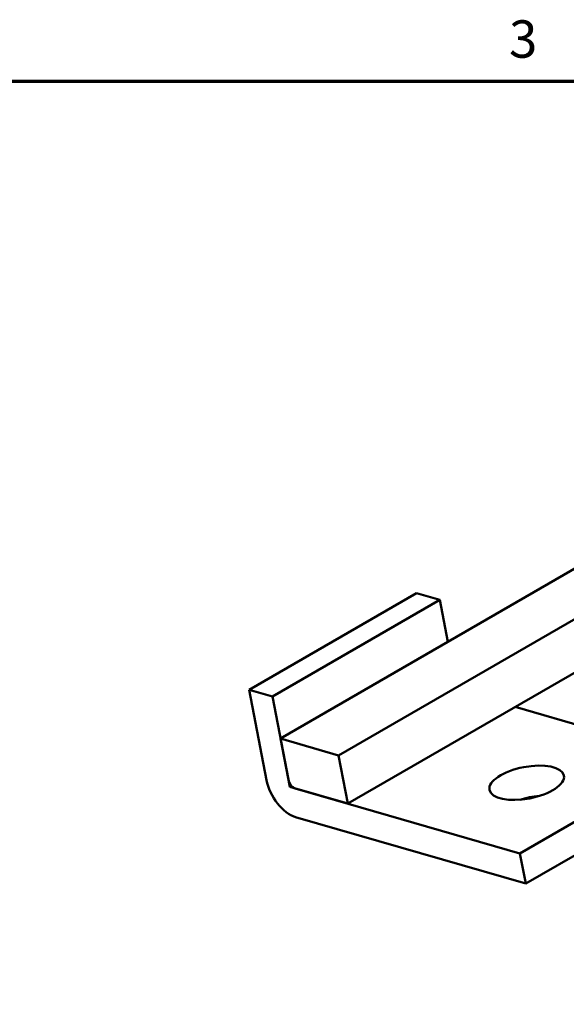
# Model space of a CAD drawing. Units: inches. Extents: x 0.05 to 2.15, y 0.02 to 1.67.
# Drawn here: x 0.66 to 0.84, y 1.35 to 1.67 of the extents above; entities that cross this region are included whole.
import ezdxf

# ---------------------------------------------------------------- set-up
doc = ezdxf.new("R2010")
doc.units = ezdxf.units.IN
doc.header["$LTSCALE"] = 0.1
doc.header["$MEASUREMENT"] = 0
doc.layers.get('0').update_dxf_attribs({"lineweight": 25})
doc.layers.add('Border (ANSI)', color=7, linetype='Continuous', lineweight=70)
doc.layers.add('Visible (ANSI)', color=7, linetype='Continuous', lineweight=50)
doc.styles.add('Note Text (ANSI)', font='tahoma.ttf')

# ---------------------------------------------------------------- blocks, each defined once
blk = doc.blocks.new('Borders Default Border')
at = {"layer": 'Border (ANSI)', "flags": 128}
blk.add_lwpolyline([(0.75, 0.5), (0.75, 16.5), (21.25, 16.5), (21.25, 0.5), (0.75, 0.5)], dxfattribs=at)
at = {"layer": 'Border (ANSI)', "insert": (8.2127, 16.5375), "char_height": 0.12, "attachment_point": 7, "style": 'Note Text (ANSI)'}
blk.add_mtext('3', dxfattribs=at)

msp = doc.modelspace()

# ---------------------------------------------------------------- linework, layer by layer
at = {"layer": 'Visible (ANSI)'}
for p, q in [((0.74784, 1.43877), (0.84374, 1.49414)), ((0.87371, 1.4953), (0.76648, 1.43339)), ((0.73778, 1.45449), (0.79158, 1.48555)), ((0.74523, 1.45233), (0.79903, 1.4834)), ((0.79903, 1.4834), (0.79158, 1.48555)), ((0.80164, 1.46984), (0.79903, 1.4834)), ((0.84633, 1.46227), (0.76947, 1.4179)), ((0.74337, 1.42543), (0.73778, 1.45449)), ((0.73778, 1.45449), (0.74523, 1.45233)), ((0.74523, 1.45233), (0.75038, 1.4256)), ((0.87859, 1.43299), (0.82327, 1.44896)), ((0.74784, 1.43877), (0.76648, 1.43339)), ((0.75083, 1.42328), (0.74784, 1.43877)), ((0.76648, 1.43339), (0.76947, 1.4179)), ((0.82479, 1.40193), (0.87859, 1.43299)), ((0.76947, 1.4179), (0.75083, 1.42328)), ((0.82666, 1.39224), (0.88046, 1.4233)), ((0.75261, 1.42276), (0.82479, 1.40193)), ((0.82666, 1.39224), (0.75269, 1.41359)), ((0.82479, 1.40193), (0.82666, 1.39224))]:
    msp.add_line(p, q, dxfattribs=at)
msp.add_ellipse((0.82694, 1.4246), major_axis=(0.01195, 0.0023), ratio=0.420038, dxfattribs=at)
for centre, major_axis, ratio, start_param, end_param in [((0.75083, 1.42328), (-0.00543, 0.00941), 0.57735, 1.030442, 2.601239), ((0.75217, 1.42508), (0.0013, -0.00226), 0.57735, 4.172035, 5.742831), ((0.8288, 1.41492), (-0.01195, -0.0023), 0.420038, 4.445227, 4.979551)]:
    msp.add_ellipse(centre, major_axis=major_axis, ratio=ratio, start_param=start_param, end_param=end_param, dxfattribs=at)

# ---------------------------------------------------------------- block references
at = {"xscale": 0.1, "yscale": 0.1, "zscale": 0.1}
msp.add_blockref('Borders Default Border', (0, 0), dxfattribs=at)

doc.saveas('drawing.dxf')
